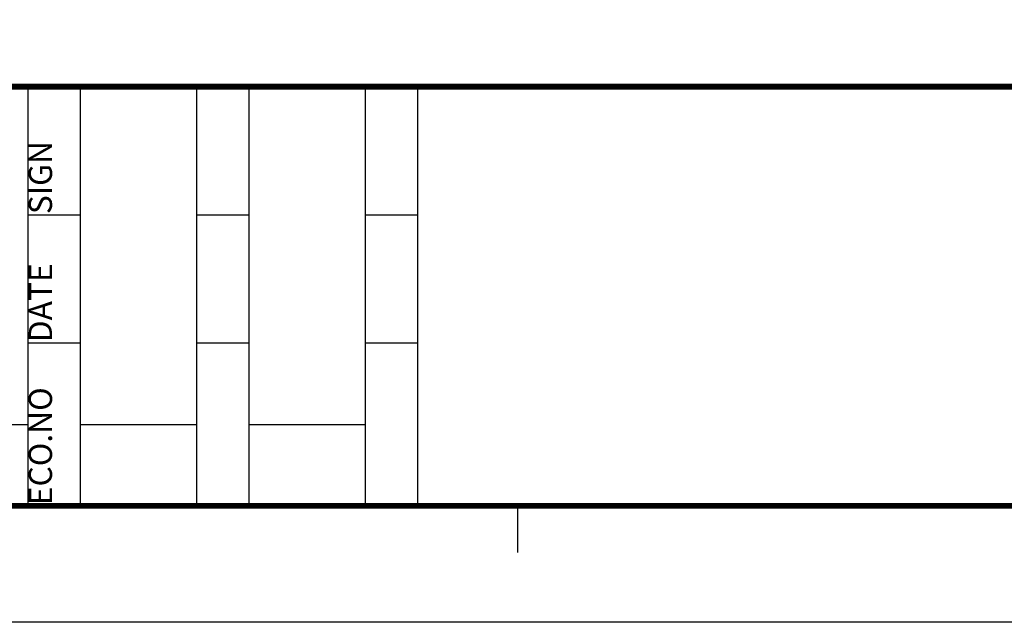
# Model space of a CAD drawing. Units: millimetres. Extents: x 0 to 594, y 0 to 420.
# Drawn here: x 109 to 194, y 0 to 52 of the extents above; entities that cross this region are included whole.
import ezdxf

# ---------------------------------------------------------------- set-up
doc = ezdxf.new("R2010")
doc.units = ezdxf.units.MM
doc.header["$LTSCALE"] = 32.67
doc.layers.get('0').update_dxf_attribs({"linetype": 'CONTINUOUS'})
doc.layers.add('format', color=7, linetype='CONTINUOUS')
doc.styles.get("Standard").update_dxf_attribs({"font": 'txt', "width": 0.6})

# ---------------------------------------------------------------- blocks, each defined once
blk = doc.blocks.new('*T8')
at = {"layer": 'format', "color": 0, "linetype": 'Continuous', "lineweight": -2}
for p, q in [((0, 25), (0, 36)), ((0, 36), (24.43783050847458, 36)), ((24.43783050847458, 25), (24.43783050847458, 36)), ((24.43783050847458, 36), (28.93783050847458, 36)), ((28.93783050847458, 25), (28.93783050847458, 36)), ((28.93783050847458, 36), (33.43783050847458, 36)), ((33.43783050847458, 25), (33.43783050847458, 36)), ((33.43783050847458, 36), (43.43783050847458, 36)), ((43.43783050847458, 25), (43.43783050847458, 36)), ((43.43783050847458, 36), (47.93783050847458, 36)), ((47.93783050847458, 25), (47.93783050847458, 36)), ((47.93783050847458, 36), (57.93783050847458, 36)), ((57.93783050847458, 25), (57.93783050847458, 36)), ((57.93783050847458, 36), (62.43783050847458, 36)), ((62.43783050847458, 25), (62.43783050847458, 36)), ((0, 14), (0, 25)), ((24.43783050847458, 14), (24.43783050847458, 25)), ((28.93783050847458, 14), (28.93783050847458, 25)), ((28.93783050847458, 25), (33.43783050847458, 25)), ((33.43783050847458, 14), (33.43783050847458, 25)), ((43.43783050847458, 14), (43.43783050847458, 25)), ((43.43783050847458, 25), (47.93783050847458, 25)), ((47.93783050847458, 14), (47.93783050847458, 25)), ((57.93783050847458, 14), (57.93783050847458, 25)), ((57.93783050847458, 25), (62.43783050847458, 25)), ((62.43783050847458, 14), (62.43783050847458, 25)), ((0, 7), (0, 14)), ((24.43783050847458, 7), (24.43783050847458, 14)), ((28.93783050847458, 7), (28.93783050847458, 14)), ((28.93783050847458, 14), (33.43783050847458, 14)), ((33.43783050847458, 7), (33.43783050847458, 14)), ((43.43783050847458, 7), (43.43783050847458, 14)), ((43.43783050847458, 14), (47.93783050847458, 14)), ((47.93783050847458, 7), (47.93783050847458, 14)), ((57.93783050847458, 7), (57.93783050847458, 14)), ((57.93783050847458, 14), (62.43783050847458, 14)), ((62.43783050847458, 7), (62.43783050847458, 14)), ((0, 0), (0, 7)), ((24.43783050847458, 0), (24.43783050847458, 7)), ((24.43783050847458, 7), (28.93783050847458, 7)), ((28.93783050847458, 0), (28.93783050847458, 7)), ((33.43783050847458, 0), (33.43783050847458, 7)), ((33.43783050847458, 7), (43.43783050847458, 7)), ((43.43783050847458, 0), (43.43783050847458, 7)), ((47.93783050847458, 0), (47.93783050847458, 7)), ((47.93783050847458, 7), (57.93783050847458, 7)), ((57.93783050847458, 0), (57.93783050847458, 7)), ((62.43783050847458, 0), (62.43783050847458, 7)), ((0, 0), (24.43783050847458, 0)), ((24.43783050847458, 0), (28.93783050847458, 0)), ((28.93783050847458, 0), (33.43783050847458, 0)), ((33.43783050847458, 0), (43.43783050847458, 0)), ((43.43783050847458, 0), (47.93783050847458, 0)), ((47.93783050847458, 0), (57.93783050847458, 0)), ((57.93783050847458, 0), (62.43783050847458, 0))]:
    blk.add_line(p, q, dxfattribs=at)
at = {"layer": 'format', "color": 0, "linetype": 'Continuous', "attachment_point": 1, "rotation": 90}
for s, insert, char_height, width in [('SIGN', (28.99783050847458, 25.06), 2, 10.88), (' ECO SUMMARY ', (24.49783050847458, 7.059999999999999), 2, 28.88), ('DATE', (28.99783050847458, 14.06), 2, 10.88), ('ECO.NO', (28.99783050847458, 0.0600000000000005), 2, 13.88), ('REV.', (24.49783050847458, 0.0600000000000005), 2, 6.88), ('C\\PH\\PA\\PN\\PG\\PE\\PS', (0.06000000000000227, 0.0600000000000005), 2.2, 35.88)]:
    blk.add_mtext(s, dxfattribs=dict(at, insert=insert, char_height=char_height, width=width))

msp = doc.modelspace()

# ---------------------------------------------------------------- linework, layer by layer
at = {"layer": 'format', "color": 2, "linetype": 'Continuous'}
msp.add_line((152, 10), (152, 6), dxfattribs=at)
at = {"layer": 'format', "color": 7, "linetype": 'Continuous'}
msp.add_lwpolyline([(0, 0), (0, 420), (594, 420), (594, 0)], close=True, dxfattribs=at)
at = {"layer": 'format', "color": 1, "linetype": 'Continuous'}
msp.add_lwpolyline([(584, 10, 0.500000011, 0.500000011, 0), (20, 10, 0.500000011, 0.500000011, 0), (20, 410, 0.500000011, 0.500000011, 0), (584, 410, 0.500000011, 0.500000011, 0)], format="xyseb", close=True, dxfattribs=at)
at = {"layer": 'format', "color": 1, "linetype": 'Continuous', "const_width": 0.500000011}
msp.add_lwpolyline([(584.0542944785, 46.0462423313), (19.8, 46)], dxfattribs=at)

# ---------------------------------------------------------------- block references
msp.add_blockref('*T8', (81, 10))

doc.saveas('drawing.dxf')
